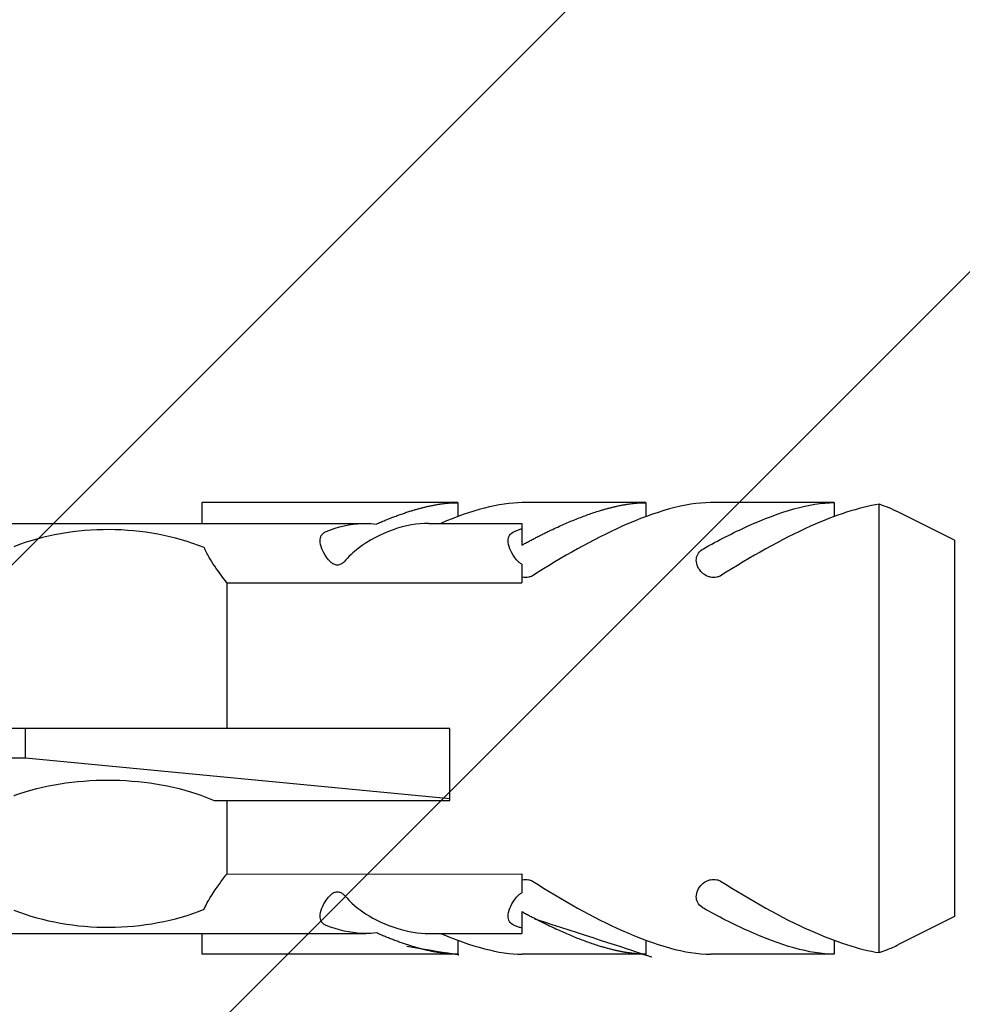
# Model space of a CAD drawing. Units: inches. Extents: x 40 to 1067, y 110 to 799.
# Drawn here: x 979 to 992, y 648 to 661 of the extents above; entities that cross this region are included whole.
import ezdxf

# ---------------------------------------------------------------- set-up
doc = ezdxf.new("R2010")
doc.units = ezdxf.units.IN
doc.header["$MEASUREMENT"] = 0

msp = doc.modelspace()

# ---------------------------------------------------------------- hatches: boundary and pattern name
h = msp.add_hatch()
h.set_pattern_fill('ANSI32', color=256, scale=50)
h.set_pattern_definition([(45, (97.52708854064258, 37.67188541336691), (-13.25825214724776, 13.25825214724777), []), (45, (106.3659232906426, 37.67188541336691), (-13.25825214724776, 13.25825214724777), [])])
edge = h.paths.add_edge_path()
edge.add_ellipse((967.7968045969778, 651.2715671117447), major_axis=(2.755850823357393, 1.714954838172465e-13), ratio=0.7547095802227711, start_angle=243.0085207980538, end_angle=296.9914665615898)
edge.add_ellipse((970.2983333322491, 651.2715671117445), major_axis=(2.755850823357397, 1.716343465571795e-13), ratio=0.754709580222772, start_angle=243.0085334384088, end_angle=296.9914665615898)
edge.add_ellipse((972.7998620675207, 651.2715671117447), major_axis=(2.755850823357401, 1.727452484766435e-13), ratio=0.754709580222772, start_angle=243.0085334384088, end_angle=249.6163034523298)
edge.add_spline(control_points=[(971.8399921825239, 649.3219416708035), (971.5816590836339, 649.2317461926483), (971.3121165857904, 649.1656277210069), (971.0581832504093, 649.132410773672)], knot_values=[0.6480044397110418, 0.6480044397110418, 0.6480044397110418, 0.6480044397110418, 0.7305468264909941, 0.7305468264909941, 0.7305468264909941, 0.7305468264909941], degree=3, periodic=0)
edge.add_spline(control_points=[(972.0767892129397, 649.1289749374474), (972.0963852269356, 649.1312944490725), (972.1140937707828, 649.1344499986295), (972.1497008973793, 649.1438888224919), (972.1672364098317, 649.1517066460784), (972.1899051385676, 649.1719388185078), (972.1950810733229, 649.1844261506427), (972.1950810733229, 649.211494626113), (972.189160401434, 649.2281371644752), (972.1776949606115, 649.2453976372632)], knot_values=[0.1006745291400359, 0.1006745291400359, 0.1006745291400359, 0.1006745291400359, 0.1070332168522703, 0.1070332168522703, 0.1160350539411597, 0.1160350539411597, 0.1250368910300492, 0.1250368910300492, 0.1347418867196816, 0.1347418867196816, 0.1347418867196816, 0.1347418867196816], degree=3, periodic=0)
edge.add_ellipse((972.7998620675207, 651.2715671117447), major_axis=(2.755850823357401, 1.727452484766435e-13), ratio=0.754709580222772, start_angle=249.6163034523298, end_angle=256.9523010784429)
edge.add_ellipse((972.7998620675207, 651.2715671117447), major_axis=(2.755850823357401, 1.727452484766435e-13), ratio=0.754709580222772, start_angle=256.9523010784429, end_angle=296.9914665615884)
edge.add_ellipse((975.3013908027924, 651.2715671117447), major_axis=(2.755850823357396, 1.721897975169115e-13), ratio=0.7547095802227717, start_angle=243.0085334384089, end_angle=255.4634532526417)
edge.add_ellipse((975.3013908027924, 651.2715671117447), major_axis=(2.755850823357396, 1.721897975169115e-13), ratio=0.7547095802227717, start_angle=255.4634532526417, end_angle=267.1280359811669)
edge.add_ellipse((975.3013908027924, 651.2715671117447), major_axis=(2.755850823357396, 1.721897975169115e-13), ratio=0.7547095802227717, start_angle=267.1280359811669, end_angle=296.9914665615898)
edge.add_ellipse((977.8029195380636, 651.2715671117447), major_axis=(2.755850823357401, 1.712177583373805e-13), ratio=0.754709580222772, start_angle=243.0085334384088, end_angle=262.43268095575)
edge.add_ellipse((977.8029195380636, 651.2715671117447), major_axis=(2.755850823357401, 1.712177583373805e-13), ratio=0.754709580222772, start_angle=262.43268095575, end_angle=277.6710233024635)
edge.add_ellipse((977.8029195380636, 651.2715671117447), major_axis=(2.755850823357401, 1.712177583373805e-13), ratio=0.754709580222772, start_angle=277.6710233024635, end_angle=296.9914665615884)
edge.add_ellipse((980.3044482726273, 651.2715671358807), major_axis=(2.755850851533382, 1.723286602568444e-13), ratio=0.754709580222772, start_angle=243.0085337532856, end_angle=297.6871989501192)
edge.add_spline(control_points=[(981.584938439401, 649.4298501577508), (981.5922368830702, 649.4486231672969), (981.6007060352154, 649.467763220695), (981.6510092894082, 649.5711764975698), (981.7117404559253, 649.6638470957365), (981.81531435015, 649.8057826477699), (981.8506666946419, 649.8521577193306), (981.8878735066974, 649.8995430438127)], knot_values=[-0.3063138487829911, -0.3063138487829911, -0.3063138487829911, -0.3063138487829911, -0.2969832152607503, -0.2969832152607503, -0.2566004397874098, -0.2566004397874098, -0.237883115345221, -0.237883115345221, -0.237883115345221, -0.237883115345221], degree=3, periodic=0)
edge.add_line((981.8417307612997, 649.8995436164946), (985.8078114909322, 649.8995449480509))
edge.add_line((985.8078114909322, 649.8995449480509), (985.8078114909322, 649.8929471059105))
edge.add_spline(control_points=[(988.3155407022819, 648.8329660702426), (987.9873593789066, 648.8329660702426), (987.583016712882, 648.9510691270247), (986.7568026715362, 649.3203322459207), (986.342891639998, 649.5530269909697), (985.9491132433172, 649.8063955212191)], knot_values=[-0.8035198402874224, -0.8035198402874224, -0.8035198402874224, -0.8035198402874224, -0.6292483036771674, -0.6292483036771674, -0.4754340285459456, -0.4754340285459456, -0.4754340285459456, -0.4754340285459456], degree=3, periodic=0)
edge.add_line((987.4588204601928, 649.0041833966571), (987.4588204601928, 649.0231094705243))
edge.add_spline(control_points=[(988.3155407022819, 648.8329660702426), (987.9873593789066, 648.8329660702426), (987.583016712882, 648.9510691270247), (986.7568026715362, 649.3203322459207), (986.342891639998, 649.5530269909697), (985.9491132433172, 649.8063955212191)], knot_values=[-0.8035198402874224, -0.8035198402874224, -0.8035198402874224, -0.8035198402874224, -0.6292483036771674, -0.6292483036771674, -0.4754340285459456, -0.4754340285459456, -0.4754340285459456, -0.4754340285459456], degree=3, periodic=0)
edge.add_spline(control_points=[(985.9491132433172, 649.8063955212191), (985.9465332648278, 649.8076291924148), (985.9439189455452, 649.8088197233591), (985.9281993063832, 649.8156155395169), (985.9143187082514, 649.8201226188904), (985.8858124179746, 649.8261746733409), (985.8711867195138, 649.8277192063177), (985.8567234600637, 649.8277192063177)], knot_values=[0, 0, 0, 0, 0.000877619055143608, 0.000877619055143608, 0.005213945252163454, 0.005213945252163454, 0.0095502714491833, 0.0095502714491833, 0.0095502714491833, 0.0095502714491833], degree=3, periodic=0)
edge.add_spline(control_points=[(985.8567234600637, 649.8277192063177), (985.842260200614, 649.8277192063177), (985.8276345021532, 649.8261746733409), (985.8115181118446, 649.8227530681182), (985.8096611894075, 649.8223322727728), (985.8078114909322, 649.8218871909288)], knot_values=[-0.004903193282399685, -0.004903193282399685, -0.004903193282399685, -0.004903193282399685, -0.0005668670853798347, -0.0005668670853798347, 0, 0, 0, 0], degree=3, periodic=0)
edge.add_line((985.8078114909322, 649.8218871909288), (985.8078114909322, 649.6502695325698))
edge.add_spline(control_points=[(985.8078114909322, 649.65026953257), (985.7954704774597, 649.6440857238309), (985.7838867747046, 649.6360517806055), (985.7486764013302, 649.6066610703414), (985.7276769988321, 649.5811938191895), (985.6859821271623, 649.5221609697643), (985.6646815221438, 649.4828735268655), (985.6350309442041, 649.4067822212202), (985.6265828178962, 649.3700195995085), (985.6265828178962, 649.3144443578041), (985.6315073634755, 649.290324898138), (985.6555805151902, 649.24912883077), (985.6748429106965, 649.2319869666427), (985.7057817183472, 649.2160640745057), (985.7128313030921, 649.2129176042498), (985.7203924173518, 649.2100238643937)], knot_values=[-0.1587131425436953, -0.1587131425436953, -0.1587131425436953, -0.1587131425436953, -0.1543079916092322, -0.1543079916092322, -0.1445510667521751, -0.1445510667521751, -0.1303327481454571, -0.1303327481454571, -0.1161144295387391, -0.1161144295387391, -0.1053738836870471, -0.1053738836870471, -0.09463333783535516, -0.09463333783535516, -0.09179151085930878, -0.09179151085930878, -0.09179151085930878, -0.09179151085930878], degree=3, periodic=0)
edge.add_spline(control_points=[(985.7203924173518, 649.2100238643937), (985.7353269173436, 649.2043082311635), (985.7502903960226, 649.1988235870375), (985.7794411804366, 649.1886043251315), (985.7936272785123, 649.1838452194544), (985.8078114909322, 649.1792988678682)], knot_values=[0.5675926956782422, 0.5675926956782422, 0.5675926956782422, 0.5675926956782422, 0.5729966531674747, 0.5729966531674747, 0.5781112776529591, 0.5781112776529591, 0.5781112776529591, 0.5781112776529591], degree=3, periodic=0)
edge.add_line((985.8078114909322, 649.1792988678682), (985.8078114909322, 649.1082925642528))
edge.add_line((985.8078114909322, 649.1082925642528), (984.3231071388313, 649.1082925642528))
edge.add_spline(control_points=[(983.447584508046, 649.6193894868085), (983.5286238568619, 649.5197350978971), (983.6343391617693, 649.4344164200251), (983.9852100680955, 649.2058053448635), (984.3096848186337, 649.1082925642526), (984.5707639501561, 649.1082925642526)], knot_values=[-0.6596011646452725, -0.6596011646452725, -0.6596011646452725, -0.6596011646452725, -0.620582095418997, -0.620582095418997, -0.5165548543575027, -0.5165548543575027, -0.5165548543574844, -0.5165548543574844], degree=3, periodic=0)
edge.add_line((984.5707639501546, 649.1082925642528), (985.7642286724961, 649.1082925642528))
edge.add_spline(control_points=[(985.7203924173518, 649.2100238643937), (985.7128313030921, 649.2129176042498), (985.7057817183472, 649.2160640745057), (985.6748429106965, 649.2319869666427), (985.6555805151902, 649.24912883077), (985.6315073634755, 649.290324898138), (985.6265828178962, 649.3144443578041), (985.6265828178962, 649.3700195995085), (985.6350309442041, 649.4067822212202), (985.6646815221438, 649.4828735268655), (985.6859821271623, 649.5221609697643), (985.7276769988321, 649.5811938191895), (985.7486764013302, 649.6066610703414), (985.7838867747046, 649.6360517806055), (985.7954704774597, 649.6440857238309), (985.8078114909322, 649.65026953257)], knot_values=[-0.1587131425436953, -0.1587131425436953, -0.1587131425436953, -0.1587131425436953, -0.1558713155676489, -0.1558713155676489, -0.1451307697159569, -0.1451307697159569, -0.1343902238642649, -0.1343902238642649, -0.1201719052575469, -0.1201719052575469, -0.1059535866508289, -0.1059535866508289, -0.09619666179377181, -0.09619666179377181, -0.09179151085930878, -0.09179151085930878, -0.09179151085930878, -0.09179151085930878], degree=3, periodic=0)
edge.add_line((985.8078114909322, 649.6502695325698), (985.8078114909322, 649.8995449480509))
edge.add_line((985.8078114909322, 649.8995449480509), (981.8878739376042, 649.8995436319866))
edge.add_spline(control_points=[(981.8878735066974, 649.8995430438127), (981.8506666946419, 649.8521577193306), (981.81531435015, 649.8057826477699), (981.7117404559253, 649.6638470957365), (981.6510092894082, 649.5711764975698), (981.6007060352154, 649.467763220695), (981.5922368830702, 649.4486231672969), (981.584938439401, 649.4298501577508)], knot_values=[-0.3063138487829911, -0.3063138487829911, -0.3063138487829911, -0.3063138487829911, -0.2875965243408023, -0.2875965243408023, -0.2472137488674618, -0.2472137488674618, -0.237883115345221, -0.237883115345221, -0.237883115345221, -0.237883115345221], degree=3, periodic=0)
edge.add_ellipse((980.3044482726273, 651.2715671358807), major_axis=(2.755850851533382, 1.723286602568444e-13), ratio=0.754709580222772, start_angle=243.0085337532949, end_angle=297.6871989501285, ccw=False)
edge.add_ellipse((977.8029195380636, 651.2715671117447), major_axis=(2.755850823357401, 1.712177583373805e-13), ratio=0.754709580222772, start_angle=277.6710233024651, end_angle=296.9914665615991, ccw=False)
edge.add_ellipse((977.8029195380636, 651.2715671117447), major_axis=(2.755850823357401, 1.712177583373805e-13), ratio=0.754709580222772, start_angle=262.4326809557515, end_angle=277.6710233024651, ccw=False)
edge.add_ellipse((977.8029195380636, 651.2715671117447), major_axis=(2.755850823357401, 1.712177583373805e-13), ratio=0.754709580222772, start_angle=243.0085334384088, end_angle=262.43268095575)
edge.add_spline(control_points=[(977.4399988174251, 649.20981403666), (977.1784002962041, 649.1450302473274), (976.918421987858, 649.1082925642526), (976.6865107656736, 649.1082925642526)], knot_values=[-0.2428293321216798, -0.2428293321216798, -0.2428293321216798, -0.2428293321216798, -0.1606941524325942, -0.1606941524325942, -0.1606941524325727, -0.1606941524325727], degree=3, periodic=0)
edge.add_line((976.6865107656831, 649.1082925642532), (974.7120420626052, 649.1082925642532))
edge.add_line((974.7120420626052, 649.1082925642532), (974.2994419635679, 649.1082925510266))
edge.add_spline(control_points=[(974.4152014442575, 649.108292554737), (974.2982567535073, 649.108292554737), (974.1741816072965, 649.1176250937194), (974.0463598566147, 649.1351753844725)], knot_values=[0.1829796023905041, 0.1829796023905041, 0.1829796023909329, 0.1829796023909329, 0.2243918197626374, 0.2243918197626374, 0.2243918197626374, 0.2243918197626374], degree=3, periodic=0)
edge.add_spline(control_points=[(974.046359856679, 649.1351753844955), (973.9186042980838, 649.1176244077586), (973.7945923668015, 649.1082925642526), (973.6777098360094, 649.1082925642526)], knot_values=[-0.2428293321216798, -0.2428293321216798, -0.2428293321216798, -0.2428293321216798, -0.2014334583960772, -0.2014334583960772, -0.2014334583960641, -0.2014334583960641], degree=3, periodic=0)
edge.add_line((973.7934116940073, 649.1082925642532), (971.744405577514, 649.1082925642528))
edge.add_line((971.744405577514, 649.1082925642528), (971.2968351571324, 649.108292551653))
edge.add_spline(control_points=[(971.4064005145933, 649.1082925547369), (971.2957556946086, 649.108292554737), (971.1787279689732, 649.1166466796798), (971.0581832504091, 649.1324107736721)], knot_values=[0.1829796023905104, 0.1829796023905104, 0.1829796023909328, 0.1829796023909328, 0.222160922268264, 0.222160922268264, 0.222160922268264, 0.222160922268264], degree=3, periodic=0)
edge.add_spline(control_points=[(971.0581832504093, 649.132410773672), (970.937669431574, 649.1166463953268), (970.8206713293727, 649.1082925642526), (970.7100556743403, 649.1082925642526)], knot_values=[0.6088307793024467, 0.6088307793024467, 0.6088307793024467, 0.6088307793024467, 0.6480044397110271, 0.6480044397110271, 0.6480044397110417, 0.6480044397110417], degree=3, periodic=0)
edge.add_line((970.8195938787236, 649.1082925642528), (966.546040229342, 649.1082925642532))
edge.add_line((966.546040229342, 649.1082925642532), (966.546040229342, 648.6328437714218))
edge.add_line((966.546040229342, 648.6328437714218), (953.9883659782795, 648.6328437714213))
edge.add_line((953.9883659782795, 648.6328437714213), (953.9883659782796, 615.6126644658394))
edge.add_line((953.9883659782796, 615.6126644658394), (966.5460402293415, 615.6126644658394))
edge.add_line((966.5460402293415, 615.6126644658394), (966.5460402293415, 616.2741584345616))
edge.add_line((966.5460402293415, 616.2741584345616), (966.5460402293415, 616.3980721512681))
edge.add_ellipse((967.7968045969769, 618.2513878061626), major_axis=(2.755850823357392, 1.716343465571795e-13), ratio=0.7547095802227712, start_angle=243.0085207980538, end_angle=296.9914665615898)
edge.add_ellipse((970.2983333322486, 618.2513878061624), major_axis=(2.755850823357397, 1.717732092971125e-13), ratio=0.754709580222772, start_angle=243.0085334384088, end_angle=296.9914665615898)
edge.add_ellipse((972.7998620675203, 618.2513878061626), major_axis=(2.755850823357401, 1.727452484766434e-13), ratio=0.754709580222772, start_angle=243.0085334384088, end_angle=249.6163034523331)
edge.add_spline(control_points=[(971.8399921825235, 616.3017623652214), (971.5816590836338, 616.2115668870662), (971.3121165857908, 616.1454484154249), (971.0581832504101, 616.1122314680899)], knot_values=[0.6480044397111453, 0.6480044397111453, 0.6480044397111453, 0.6480044397111453, 0.7305468264909939, 0.7305468264909939, 0.7305468264909939, 0.7305468264909939], degree=3, periodic=0)
edge.add_spline(control_points=[(972.0767892129393, 616.1087956318651), (972.0963852269351, 616.1111151434903), (972.1140937707828, 616.1142706930474), (972.1497008973788, 616.1237095169096), (972.1672364098308, 616.1315273404963), (972.1899051385676, 616.1517595129257), (972.1950810733229, 616.1642468450606), (972.1950810733229, 616.1913153205309), (972.1891604014336, 616.2079578588929), (972.177694960611, 616.225218331681)], knot_values=[0.1006745291400359, 0.1006745291400359, 0.1006745291400359, 0.1006745291400359, 0.1070332168522703, 0.1070332168522703, 0.1160350539411597, 0.1160350539411597, 0.1250368910300492, 0.1250368910300492, 0.1347418867196816, 0.1347418867196816, 0.1347418867196816, 0.1347418867196816], degree=3, periodic=0)
edge.add_ellipse((972.7998620675203, 618.2513878061626), major_axis=(2.755850823357401, 1.727452484766434e-13), ratio=0.754709580222772, start_angle=249.6163034523331, end_angle=256.9523010784429)
edge.add_ellipse((972.7998620675203, 618.2513878061626), major_axis=(2.755850823357401, 1.727452484766434e-13), ratio=0.754709580222772, start_angle=256.9523010784429, end_angle=296.9914665615884)
edge.add_ellipse((975.3013908027915, 618.2513878061626), major_axis=(2.755850823357396, 1.723286602568445e-13), ratio=0.7547095802227717, start_angle=243.0085334384089, end_angle=255.4634532526638)
edge.add_ellipse((975.3013908027915, 618.2513878061626), major_axis=(2.755850823357396, 1.723286602568445e-13), ratio=0.7547095802227717, start_angle=255.4634532526638, end_angle=267.1280359811764)
edge.add_ellipse((975.3013908027915, 618.2513878061626), major_axis=(2.755850823357396, 1.723286602568445e-13), ratio=0.7547095802227717, start_angle=267.1280359811764, end_angle=296.9914665615898)
edge.add_ellipse((977.8029195380632, 618.2513878061626), major_axis=(2.755850823357401, 1.712177583373805e-13), ratio=0.754709580222772, start_angle=243.0085334384088, end_angle=262.4326809557406)
edge.add_ellipse((977.8029195380632, 618.2513878061626), major_axis=(2.755850823357401, 1.712177583373805e-13), ratio=0.754709580222772, start_angle=262.4326809557406, end_angle=277.6710233024612)
edge.add_ellipse((977.8029195380632, 618.2513878061626), major_axis=(2.755850823357401, 1.712177583373805e-13), ratio=0.754709580222772, start_angle=277.67102330246274, end_angle=296.9914665615991, ccw=False)
edge.add_ellipse((977.8029195380632, 618.2513878061626), major_axis=(2.755850823357401, 1.712177583373805e-13), ratio=0.754709580222772, start_angle=262.43268095574916, end_angle=277.67102330246274, ccw=False)
edge.add_ellipse((977.8029195380632, 618.2513878061626), major_axis=(2.755850823357401, 1.712177583373805e-13), ratio=0.754709580222772, start_angle=243.0085334384088, end_angle=262.4326809557406)
edge.add_spline(control_points=[(977.4399988174243, 616.1896347310778), (977.1784002962034, 616.1248509417452), (976.9184219878576, 616.0881132586704), (976.6865107656731, 616.0881132586704)], knot_values=[-0.2428293321216797, -0.2428293321216797, -0.2428293321216797, -0.2428293321216797, -0.1606941524325904, -0.1606941524325904, -0.1606941524325689, -0.1606941524325689], degree=3, periodic=0)
edge.add_line((976.6865107656794, 616.0881132586709), (974.7120420626047, 616.0881132586709))
edge.add_line((974.7120420626047, 616.0881132586709), (974.2994419635695, 616.0881132454442))
edge.add_spline(control_points=[(974.4152014442568, 616.0881132491548), (974.2982567535066, 616.0881132491548), (974.1741816072963, 616.0974457881371), (974.0463598566148, 616.1149960788904)], knot_values=[0.1829796023905044, 0.1829796023905044, 0.1829796023909329, 0.1829796023909329, 0.224391819762585, 0.224391819762585, 0.224391819762585, 0.224391819762585], degree=3, periodic=0)
edge.add_spline(control_points=[(974.0463598566791, 616.1149960789135), (973.9186042980837, 616.0974451021766), (973.7945923668011, 616.0881132586704), (973.677709836009, 616.0881132586704)], knot_values=[-0.2428293321216797, -0.2428293321216797, -0.2428293321216797, -0.2428293321216797, -0.2014334583959879, -0.2014334583959879, -0.2014334583959748, -0.2014334583959748], degree=3, periodic=0)
edge.add_line((973.7934116940006, 616.0881132586704), (971.7444055775136, 616.0881132586704))
edge.add_line((971.7444055775136, 616.0881132586704), (971.2968351571352, 616.0881132460706))
edge.add_spline(control_points=[(971.4064005145931, 616.0881132491548), (971.295755694609, 616.0881132491548), (971.1787279689735, 616.0964673740976), (971.0581832504098, 616.1122314680898)], knot_values=[0.1829796023905108, 0.1829796023905108, 0.1829796023909328, 0.1829796023909328, 0.2221609222681505, 0.2221609222681505, 0.2221609222681505, 0.2221609222681505], degree=3, periodic=0)
edge.add_spline(control_points=[(971.0581832504101, 616.1122314680899), (970.9376694315742, 616.0964670897448), (970.8206713293725, 616.0881132586704), (970.7100556743399, 616.0881132586704)], knot_values=[0.6088307793024467, 0.6088307793024467, 0.6088307793024467, 0.6088307793024467, 0.6480044397111308, 0.6480044397111308, 0.6480044397111454, 0.6480044397111454], degree=3, periodic=0)
edge.add_line((970.8195938787262, 616.0881132586709), (966.5460402293415, 616.0881132586709))
edge.add_line((966.5460402293415, 616.0881132586709), (966.5460402293415, 615.6126644658394))
edge.add_line((966.5460402293415, 615.6126644658394), (953.9883659782789, 615.6126644658394))
edge.add_line((953.9883659782789, 615.6126644658394), (953.988365978279, 582.2923017120042))
edge.add_line((953.988365978279, 582.2923017120042), (1044.186003546492, 582.2923017120042))
edge.add_line((1044.186003546492, 582.2923017120042), (1044.186003546492, 728.665142635444))
edge.add_line((1044.186003546492, 728.665142635444), (953.9883659782798, 728.665142635444))
edge.add_line((953.9883659782798, 728.665142635444), (953.9883659782801, 648.6328437714213))
edge.add_line((953.9883659782801, 648.6328437714213), (966.546040229342, 648.6328437714218))
edge.add_line((966.546040229342, 648.6328437714218), (966.546040229342, 649.2943377401435))
edge.add_line((966.546040229342, 649.2943377401435), (966.546040229342, 649.4182514568504))

# ---------------------------------------------------------------- linework, layer by layer
for p, q in [((981.5552126409707, 654.8366350348941), (981.5552126409707, 654.5613085504002)), ((984.9572917249216, 654.8366350348946), (981.5552126409707, 654.8366350348946)), ((984.9572917249216, 654.8366350348946), (984.9572917249216, 654.6516730059583)), ((987.4588204601928, 654.8366350348944), (985.8140119601658, 654.8366350348946)), ((987.4588204601928, 654.8366350348944), (987.4588204601928, 654.6516730059581)), ((989.9603491954645, 654.8366350348944), (988.315540695437, 654.8366350348944)), ((989.9603491954645, 654.8366350348944), (989.9603491954645, 654.6516730059581)), ((990.5607160879476, 648.8537006758241), (990.5607160879476, 654.8159004293126)), ((991.5613275820565, 654.3363292878404), (990.8170694307087, 654.7084583635143)), ((977.4177271310423, 654.5613085504007), (983.7336340255688, 654.5613085504007)), ((984.5707639468819, 654.5613085504007), (985.8078114909322, 654.5613085504007)), ((985.8078114909322, 654.5613085504002), (985.8078114909322, 654.4903022476061)), ((985.8078114909322, 654.4903022476063), (985.8078114909322, 654.2727986534859)), ((991.5613275820565, 654.3363292878397), (991.5613275820565, 649.333271817297)), ((985.8078114909322, 654.019331581805), (985.8078114909322, 653.7700561570367)), ((981.8878718357946, 653.7700582030183), (981.8878718357946, 651.8348005525687)), ((981.8878726720486, 653.7700574731513), (985.8078114909322, 653.770056157087)), ((979.209387779515, 651.8348005525689), (978.7090820324606, 651.8348005525689)), ((984.8489156000801, 651.8348005525689), (979.209387779515, 651.8348005525689)), ((979.209387779515, 651.4416941217058), (979.209387779515, 651.8348005525689)), ((984.8489156000801, 650.8991413937246), (984.8489156000801, 651.8348005525689)), ((979.209387779515, 651.4416941217058), (978.7090820324606, 651.4416941217058)), ((984.8489156000801, 650.8991413937246), (979.209387779515, 651.4416941217058)), ((981.7164440782467, 650.8758876913458), (984.8489156000801, 650.8758876913458)), ((981.8878718357946, 650.8758876913456), (981.8878718357946, 649.8995429021187)), ((984.8489156000801, 650.8758876913458), (984.8489156000801, 650.8991413937246)), ((981.8878726720486, 649.8995436319861), (985.8078114909322, 649.8995449480509)), ((985.8078114909322, 649.8995449481005), (985.8078114909322, 649.65026953257)), ((985.8078114909322, 649.396802451652), (985.8078114909322, 649.1792988678684)), ((991.5613275820565, 649.3332718172973), (990.8170694307082, 648.9611427416231)), ((985.8078114909322, 649.1792988678684), (985.8078114909322, 649.1082925642526)), ((977.7208429922694, 649.1082925642532), (983.7336340288043, 649.1082925642528)), ((981.5552126409707, 649.1082925642526), (981.5552126409707, 648.8329660702426)), ((984.5707639501561, 649.1082925642528), (985.8078114909322, 649.1082925642528)), ((984.9572917249216, 649.0179280991796), (984.9572917249216, 648.8329660702431)), ((987.4588204601928, 649.0179280991794), (987.4588204601928, 648.8329660702428)), ((989.9603491954645, 649.0179280991794), (989.9603491954645, 648.8329660702428)), ((984.9572917249216, 648.8329660702431), (981.5552126409707, 648.8329660702428)), ((987.4588204601928, 648.8329660702428), (985.8140119601658, 648.8329660702431)), ((989.9603491954645, 648.8329660702428), (988.315540695437, 648.8329660702428))]:
    msp.add_line(p, q)
for centre, major_axis, ratio, start_param, end_param in [((980.3044482726273, 652.3980339692565), (-2.755850851533371, -1.762168169749683e-13), 0.7547095802227912, 4.229156203338018, 5.183478936330728), ((980.3044482726273, 651.2715671358807), (2.755850851533382, 1.723286602568444e-13), 0.754709580222772, 4.241299024438597, 5.195621762718981)]:
    msp.add_ellipse(centre, major_axis=major_axis, ratio=ratio, start_param=start_param, end_param=end_param)
for points, knots in [([(983.872210671107, 654.5524578224293), (984.2792744869571, 654.7304323747886), (984.6526644095397, 654.8366350337552), (984.9572917310725, 654.8366350348941)], [-0.6382378462991862, -0.6382378462991862, -0.6382378462991862, -0.6382378462991862, -0.4740839603118434, -0.4740839603118434, -0.474083959431515, -0.474083959431515]), ([(985.8078114909322, 654.2727986534854), (985.9765982547333, 654.3648366516537), (986.1443852795783, 654.4492340845276), (986.7400924872791, 654.7185981447036), (987.1376689076942, 654.8366350336931), (987.4588204663442, 654.8366350348941)], [1.508405846528775, 1.508405846528775, 1.508405846528775, 1.508405846528775, 1.573486472816415, 1.573486472816415, 1.746544739857511, 1.746544739857511, 1.74654474073784, 1.74654474073784]), ([(988.3155407022819, 654.8366350348941), (987.9873593781267, 654.8366350332948), (987.583016712882, 654.7185319781121), (986.7568026715362, 654.3492688592161), (986.342891639998, 654.1165741141673), (985.9491132433172, 653.8632055839183)], [0.4754340285459457, 0.4754340285459457, 0.4754340285459457, 0.4754340285459457, 0.6497055651562007, 0.6497055651562007, 0.8035198402874224, 0.8035198402874224, 0.8035198402874224, 0.8035198402874224]), ([(988.2219211526235, 654.224545055917), (988.4205148223168, 654.3355469613581), (988.617886461092, 654.4365607181836), (989.2416212247526, 654.7185981456993), (989.6391976470104, 654.8366350348941), (989.9603492048827, 654.8366350348941)], [1.497201599629867, 1.497201599629867, 1.497201599629867, 1.497201599629867, 1.573486472547084, 1.573486472547084, 1.746544739857512, 1.746544739857512, 1.746544739857512, 1.746544739857512]), ([(990.5607160879476, 654.8159004293126), (990.286888978239, 654.77348179685), (989.9760671635363, 654.6700493480604), (989.2583314068079, 654.3492688592161), (988.8441285207587, 654.1165301283517), (988.4506419785885, 653.8632055839183)], [-1.706947853769396, -1.706947853769396, -1.706947853769396, -1.706947853769396, -1.575752546663433, -1.575752546663433, -1.42193827096419, -1.42193827096419, -1.42193827096419, -1.42193827096419]), ([(983.2188636820806, 654.4595772511708), (983.2337981816854, 654.4652928842401), (983.2487616599765, 654.4707775282155), (983.4252852393538, 654.5326606207437), (983.5880871622908, 654.5613085504002), (983.7791987824789, 654.5613085504002), (983.8257443165157, 654.5585785880547), (983.872210671107, 654.5524578224293)], [0.1235055711772535, 0.1235055711772535, 0.1235055711772535, 0.1235055711772535, 0.1289095285253575, 0.1289095285253575, 0.1872012067192724, 0.1872012067192724, 0.2054499417794039, 0.2054499417794039, 0.2054499417794039, 0.2054499417794039]), ([(984.5707639468819, 654.5613085504002), (984.4235248140712, 654.5613085504002), (984.2589423072814, 654.5326751355118), (983.9325051402307, 654.4192567380559), (983.770516928133, 654.3353848724815), (983.5683406266885, 654.1784050731804), (983.5032823240358, 654.118703440064), (983.447584508046, 654.0502116278452)], [-0.1879476952882861, -0.1879476952882861, -0.1879476952882827, -0.1879476952882827, -0.1292801155951397, -0.1292801155951397, -0.07061253590199333, -0.07061253590199333, -0.0435730842761848, -0.0435730842761848, -0.0435730842761848, -0.0435730842761848]), ([(983.447584508046, 654.0502116278452), (983.4447661388958, 654.0476360129882), (983.4418990618647, 654.0451249037732), (983.4268546423637, 654.0325670653882), (983.413948598647, 654.0238065542068), (983.3862549102987, 654.0110022175469), (983.3714662100992, 654.0069671004891), (983.3389232394857, 654.0069671004891), (983.3241345392862, 654.0110022175469), (983.2964408509379, 654.0238065542068), (983.2835348072217, 654.0325670653882), (983.2471476661162, 654.0629400443687), (983.2261482636341, 654.0884072956607), (983.1844533919793, 654.1474401453562), (983.1631527869426, 654.1867275883955), (983.1335022089606, 654.2628188942759), (983.1250540826245, 654.2995815160824), (983.1250540826245, 654.355156757858), (983.1299786282002, 654.3792762175182), (983.1540517799081, 654.4204722848557), (983.1733141754121, 654.4376141489589), (983.204252983066, 654.4535370410682), (983.2113025678154, 654.4566835113195), (983.2188636820806, 654.4595772511708)], [-0.09736926311637942, -0.09736926311637942, -0.09736926311637942, -0.09736926311637942, -0.09619666191880742, -0.09619666191880742, -0.09131819947776862, -0.09131819947776862, -0.08643973703672983, -0.08643973703672983, -0.08156127459569112, -0.08156127459569112, -0.07668281215465242, -0.07668281215465242, -0.066925887272575, -0.066925887272575, -0.05270756863858471, -0.05270756863858471, -0.03848925000459442, -0.03848925000459442, -0.02774870415525311, -0.02774870415525311, -0.0170081583059118, -0.0170081583059118, -0.01416633132849473, -0.01416633132849473, -0.01416633132849473, -0.01416633132849473]), ([(985.8078114909322, 654.019331581805), (985.7954704774666, 654.0255153906024), (985.7838867747237, 654.0335493338933), (985.7486764013879, 654.0629400443687), (985.7276769989053, 654.0884072956607), (985.6859821272506, 654.1474401453562), (985.6646815222143, 654.1867275883955), (985.6350309442319, 654.2628188942759), (985.6265828178962, 654.2995815160822), (985.6265828178962, 654.355156757858), (985.6315073634714, 654.3792762175182), (985.6555805151793, 654.4204722848557), (985.6748429106838, 654.4376141489589), (985.7057817183372, 654.453537041068), (985.7128313030871, 654.4566835113195), (985.7203924173518, 654.4595772511708)], [-0.08108796310247424, -0.08108796310247424, -0.08108796310247424, -0.08108796310247424, -0.07668281215465242, -0.07668281215465242, -0.066925887272575, -0.066925887272575, -0.05270756863858471, -0.05270756863858471, -0.03848925000459442, -0.03848925000459442, -0.02774870415525311, -0.02774870415525311, -0.0170081583059118, -0.0170081583059118, -0.01416633132849473, -0.01416633132849473, -0.01416633132849473, -0.01416633132849473]), ([(985.7203924173518, 654.4595772511708), (985.7353269169571, 654.4652928842401), (985.7502903952482, 654.4707775282155), (985.7794411796613, 654.4809967901148), (985.7936272781244, 654.4857558959123), (985.8078114909322, 654.4903022476061)], [0.1235055711772525, 0.1235055711772525, 0.1235055711772525, 0.1235055711772525, 0.1289095285253572, 0.1289095285253572, 0.1340241531496011, 0.1340241531496011, 0.1340241531496011, 0.1340241531496011]), ([(981.8878735066974, 653.770058061324), (981.860202454161, 653.8052989675683), (981.8336146181227, 653.8399110250458), (981.7499895749852, 653.9519708543845), (981.6945908696666, 654.0314024653138), (981.6239807494599, 654.1528576438208), (981.6014471114136, 654.1972874226361), (981.584938426498, 654.2397509524961)], [-0.424893784479872, -0.424893784479872, -0.424893784479872, -0.424893784479872, -0.4098210422489448, -0.4098210422489448, -0.3749409966808399, -0.3749409966808399, -0.3542763870959854, -0.3542763870959854, -0.3542763870959854, -0.3542763870959854]), ([(988.4506419785889, 653.8632055839183), (988.4480620000991, 653.8619719127227), (988.4454476808169, 653.8607813817779), (988.4297280416545, 653.8539855656198), (988.415847443523, 653.8494784862465), (988.3873411532463, 653.8434264317963), (988.3727154547851, 653.841881898819), (988.3582521953354, 653.841881898819), (988.3437889358856, 653.841881898819), (988.3291632374244, 653.8434264317958), (988.3006569471477, 653.8494784862463), (988.2867763490162, 653.8539855656198), (988.2475552909827, 653.8709413683051), (988.2246487103821, 653.8869544875912), (988.1813010072697, 653.9268196911395), (988.1611268555566, 653.9551621627817), (988.1344998570598, 654.0137929159984), (988.1281115531674, 654.0440844347905), (988.1281115531674, 654.0969502526185), (988.1336236831899, 654.1239135566592), (988.1589045712894, 654.1732269143987), (988.1785732581502, 654.1956103947429), (988.2093163774916, 654.2170727237932), (988.215408733216, 654.2209050053717), (988.2219211526235, 654.224545055917)], [-0.009550271449183308, -0.009550271449183308, -0.009550271449183308, -0.009550271449183308, -0.0086726523940397, -0.0086726523940397, -0.00433632619701985, -0.00433632619701985, 0, 0, 0, 0.004336326197019846, 0.004336326197019846, 0.008672652394039693, 0.008672652394039693, 0.01734530478807939, 0.01734530478807939, 0.02967152246399879, 0.02967152246399879, 0.04199774013991819, 0.04199774013991819, 0.05343688834274977, 0.05343688834274977, 0.06487603654558136, 0.06487603654558136, 0.06744350029167451, 0.06744350029167451, 0.06744350029167451, 0.06744350029167451]), ([(985.9491132433172, 653.8632055839183), (985.9465332648278, 653.8619719127227), (985.9439189455452, 653.8607813817779), (985.9281993063832, 653.8539855656201), (985.9143187082518, 653.8494784862465), (985.8858124179751, 653.8434264317963), (985.8711867195138, 653.841881898819), (985.8567234600641, 653.841881898819), (985.8422602006144, 653.841881898819), (985.8276345021532, 653.8434264317963), (985.8115181118446, 653.846848037019), (985.809661189408, 653.847268832364), (985.8078114909322, 653.8477139142084)], [0.1542795486352794, 0.1542795486352794, 0.1542795486352794, 0.1542795486352794, 0.155157167690423, 0.155157167690423, 0.1594934938874429, 0.1594934938874429, 0.1638298200844627, 0.1638298200844627, 0.1638298200844627, 0.1681661462814826, 0.1681661462814826, 0.1687330133668624, 0.1687330133668624, 0.1687330133668624, 0.1687330133668624]), ([(979.053683905699, 650.9412394108025), (979.0582304169166, 650.9429124036693), (979.0627724174828, 650.9445702725164), (979.2401923535781, 651.008814343256), (979.4684227682851, 651.0669603752295), (979.8638207044983, 651.1300950042174), (980.1028364200206, 651.1488277033076), (980.506060125234, 651.1488277033076), (980.7450758407567, 651.1300950042174), (981.1404737769694, 651.0669603752295), (981.3687041916764, 651.0088143432564), (981.599719072949, 650.9251634486556), (981.6588210884902, 650.9015480218276), (981.7164440782467, 650.8758876913456)], [-0.4902507090249207, -0.4902507090249207, -0.4902507090249207, -0.4902507090249207, -0.4885714754693716, -0.4885714754693716, -0.4245730399783126, -0.4245730399783126, -0.3641264469318408, -0.3641264469318408, -0.3036798538853682, -0.3036798538853682, -0.2396814183943072, -0.2396814183943072, -0.2181623001594948, -0.2181623001594948, -0.2181623001594948, -0.2181623001594948]), ([(981.584938439401, 649.4298501577508), (981.5922368830702, 649.4486231672969), (981.6007060352154, 649.467763220695), (981.6510092894082, 649.5711764975698), (981.7117404559253, 649.6638470957365), (981.81531435015, 649.8057826477699), (981.8506666946419, 649.8521577193306), (981.8878735066974, 649.8995430438127)], [-0.3063138487829911, -0.3063138487829911, -0.3063138487829911, -0.3063138487829911, -0.2969832152607503, -0.2969832152607503, -0.2566004397874098, -0.2566004397874098, -0.237883115345221, -0.237883115345221, -0.237883115345221, -0.237883115345221]), ([(985.8078114909322, 649.8218871909288), (985.8096611894075, 649.8223322727728), (985.8115181118446, 649.8227530681182), (985.8276345021532, 649.8261746733409), (985.842260200614, 649.8277192063177), (985.8567234600637, 649.8277192063177), (985.8711867195138, 649.8277192063177), (985.8858124179746, 649.8261746733409), (985.9143187082514, 649.8201226188904), (985.9281993063832, 649.8156155395169), (985.9439189455452, 649.8088197233591), (985.9465332648278, 649.8076291924148), (985.9491132433172, 649.8063955212191)], [-0.004903193282399685, -0.004903193282399685, -0.004903193282399685, -0.004903193282399685, -0.00433632619701985, -0.00433632619701985, 0, 0, 0, 0.004336326197019846, 0.004336326197019846, 0.008672652394039693, 0.008672652394039693, 0.0095502714491833, 0.0095502714491833, 0.0095502714491833, 0.0095502714491833]), ([(988.2219211526235, 649.4450560492197), (988.215408733216, 649.448696099765), (988.2093163774916, 649.4525283813435), (988.1785732581498, 649.4739907103934), (988.1589045712894, 649.496374190738), (988.1336236831894, 649.5456875484773), (988.1281115531674, 649.572650852518), (988.1281115531674, 649.625516670346), (988.1344998570598, 649.6558081891382), (988.1611268555566, 649.7144389423551), (988.1813010072697, 649.7427814139972), (988.2246487103821, 649.7826466175455), (988.2475552909823, 649.7986597368314), (988.2867763490162, 649.8156155395169), (988.3006569471477, 649.8201226188902), (988.3291632374244, 649.8261746733405), (988.3437889358856, 649.8277192063177), (988.3582521953354, 649.8277192063177), (988.3727154547851, 649.8277192063177), (988.3873411532463, 649.8261746733405), (988.415847443523, 649.8201226188902), (988.4297280416545, 649.8156155395169), (988.4454476808164, 649.8088197233591), (988.4480620000991, 649.8076291924143), (988.4506419785885, 649.8063955212186)], [-0.06744350029167451, -0.06744350029167451, -0.06744350029167451, -0.06744350029167451, -0.06487603654558136, -0.06487603654558136, -0.05343688834274977, -0.05343688834274977, -0.04199774013991819, -0.04199774013991819, -0.0296715224639988, -0.0296715224639988, -0.0173453047880794, -0.0173453047880794, -0.0086726523940397, -0.0086726523940397, -0.00433632619701985, -0.00433632619701985, 0, 0, 0, 0.004336326197019846, 0.004336326197019846, 0.008672652394039693, 0.008672652394039693, 0.0095502714491833, 0.0095502714491833, 0.0095502714491833, 0.0095502714491833]), ([(985.9491132433172, 649.8063955212191), (986.342891639998, 649.5530269909697), (986.7568026715362, 649.3203322459207), (987.583016712882, 648.9510691270247), (987.9873593789066, 648.8329660702426), (988.3155407022819, 648.8329660702426)], [-0.8035198402874225, -0.8035198402874225, -0.8035198402874225, -0.8035198402874225, -0.6497055651562007, -0.6497055651562007, -0.4754340285459457, -0.4754340285459457, -0.4754340285459457, -0.4754340285459457]), ([(988.4506419785885, 649.8063955212186), (988.8441285207587, 649.5530709767855), (989.2583314068074, 649.3203322459207), (989.9760671635363, 648.9995517570766), (990.286888978239, 648.8961193082868), (990.5607160879476, 648.8537006758241)], [-0.8035198402874225, -0.8035198402874225, -0.8035198402874225, -0.8035198402874225, -0.6497055645881789, -0.6497055645881789, -0.5185102574822159, -0.5185102574822159, -0.5185102574822159, -0.5185102574822159]), ([(983.2188636820806, 649.2100238643937), (983.2113025678209, 649.21291760425), (983.204252983076, 649.2160640745061), (983.1733141754248, 649.2319869666427), (983.1540517799185, 649.24912883077), (983.1299786282038, 649.290324898138), (983.1250540826245, 649.3144443578043), (983.1250540826245, 649.3700195995085), (983.1335022089324, 649.4067822212202), (983.1631527868726, 649.4828735268655), (983.1844533918911, 649.5221609697643), (983.2261482635608, 649.5811938191895), (983.2471476660585, 649.6066610703418), (983.2835348072085, 649.6370340491086), (983.2964408509456, 649.6457945602214), (983.3241345393212, 649.6585988967555), (983.338923239527, 649.6626340137569), (983.3714662100574, 649.6626340137569), (983.3862549102637, 649.6585988967555), (983.4139485986393, 649.6457945602214), (983.4268546423764, 649.6370340491086), (983.4418990618833, 649.6244762108228), (983.4447661389049, 649.6219651016366), (983.447584508046, 649.6193894868085)], [-0.1587131425436953, -0.1587131425436953, -0.1587131425436953, -0.1587131425436953, -0.1558713155676489, -0.1558713155676489, -0.1451307697159569, -0.1451307697159569, -0.1343902238642649, -0.1343902238642649, -0.1201719052575469, -0.1201719052575469, -0.1059535866508289, -0.1059535866508289, -0.09619666179377181, -0.09619666179377181, -0.09131819936524324, -0.09131819936524324, -0.08643973693671468, -0.08643973693671468, -0.08156127450818607, -0.08156127450818607, -0.07668281207965746, -0.07668281207965746, -0.07551021089038402, -0.07551021089038402, -0.07551021089038402, -0.07551021089038402]), ([(983.447584508046, 649.6193894868085), (983.5286238568619, 649.5197350978971), (983.6343391617693, 649.4344164200251), (983.9852100680955, 649.2058053448635), (984.3096848186337, 649.1082925642526), (984.5707639501561, 649.1082925642526)], [-0.6596011646452725, -0.6596011646452725, -0.6596011646452725, -0.6596011646452725, -0.620582095418997, -0.620582095418997, -0.5165548543575027, -0.5165548543575027, -0.5165548543574844, -0.5165548543574844]), ([(985.7203924173518, 649.2100238643937), (985.7128313030921, 649.2129176042498), (985.7057817183472, 649.2160640745057), (985.6748429106965, 649.2319869666427), (985.6555805151902, 649.24912883077), (985.6315073634755, 649.290324898138), (985.6265828178962, 649.3144443578041), (985.6265828178962, 649.3700195995085), (985.6350309442041, 649.4067822212202), (985.6646815221438, 649.4828735268655), (985.6859821271623, 649.5221609697643), (985.7276769988321, 649.5811938191895), (985.7486764013302, 649.6066610703414), (985.7838867747046, 649.6360517806055), (985.7954704774597, 649.6440857238309), (985.8078114909322, 649.65026953257)], [-0.1587131425436953, -0.1587131425436953, -0.1587131425436953, -0.1587131425436953, -0.1558713155676489, -0.1558713155676489, -0.1451307697159569, -0.1451307697159569, -0.1343902238642649, -0.1343902238642649, -0.1201719052575469, -0.1201719052575469, -0.1059535866508289, -0.1059535866508289, -0.09619666179377181, -0.09619666179377181, -0.09179151085930878, -0.09179151085930878, -0.09179151085930878, -0.09179151085930878]), ([(989.9603492048827, 648.8329660702426), (989.6391976464306, 648.8329660714118), (989.2416212247526, 648.9510029594375), (988.617886461092, 649.2330403869533), (988.4205148223168, 649.3340541437786), (988.2219211526235, 649.4450560492197)], [0.4740839603118434, 0.4740839603118434, 0.4740839603118434, 0.4740839603118434, 0.6471422276222712, 0.6471422276222712, 0.7234271005394891, 0.7234271005394891, 0.7234271005394891, 0.7234271005394891]), ([(987.4588204663442, 648.8329660702426), (987.1376689076942, 648.8329660714436), (986.7400924872791, 648.9510029604331), (986.1443852795783, 649.2203670206094), (985.9765982547333, 649.304764453483), (985.8078114909322, 649.3968024516515)], [0.4740839594315149, 0.4740839594315149, 0.4740839603118434, 0.4740839603118434, 0.6471422273529406, 0.6471422273529406, 0.7122228536405795, 0.7122228536405795, 0.7122228536405795, 0.7122228536405795]), ([(983.87221065518, 649.1171432896757), (983.8257443069588, 649.1110225258354), (983.7791987794558, 649.1082925642526), (983.5880871649092, 649.1082925642526), (983.4252852412574, 649.1369404940752), (983.2487616607509, 649.1988235870377), (983.2337981820724, 649.2043082311635), (983.2188636820806, 649.2100238643937)], [0.4961669091289482, 0.4961669091289482, 0.4961669091289482, 0.4961669091289482, 0.5144156416920291, 0.5144156416920291, 0.5727073201637266, 0.5727073201637266, 0.5781112776529583, 0.5781112776529583, 0.5781112776529583, 0.5781112776529583]), ([(985.8078114909322, 649.1792988678682), (985.7936272785123, 649.1838452194544), (985.7794411804366, 649.1886043251315), (985.7502903960226, 649.1988235870375), (985.7353269173436, 649.2043082311635), (985.7203924173518, 649.2100238643937)], [0.5675926956782422, 0.5675926956782422, 0.5675926956782422, 0.5675926956782422, 0.5727073201637266, 0.5727073201637266, 0.5781112776529591, 0.5781112776529591, 0.5781112776529591, 0.5781112776529591]), ([(984.9572917310725, 648.8329660702426), (984.6526644055689, 648.8329660713817), (984.2792744772228, 648.9391687331171), (983.8722106551804, 649.1171432896757)], [-1.746544740737841, -1.746544740737841, -1.746544739857512, -1.746544739857512, -1.582390851730438, -1.582390851730438, -1.582390851730438, -1.582390851730438]), ([(990.5607160879476, 648.8537006758241), (990.5945242189068, 648.8655996177182), (990.6277171567681, 648.8779723353379), (990.7125214457665, 648.9118880011034), (990.7650538135931, 648.9352681797749), (990.8170694307082, 648.9611427416227)], [-0.4444630625159605, -0.4444630625159605, -0.4444630625159605, -0.4444630625159605, -0.4276432161933448, -0.4276432161933448, -0.4004813688282551, -0.4004813688282551, -0.4004813688282551, -0.4004813688282551])]:
    msp.add_open_spline(points, degree=3, knots=knots)
for points in [[(985.8140119601658, 654.8366350348941), (985.5081318275097, 654.8366350333639), (985.1360895763241, 654.7340377274662), (984.7316154297096, 654.561296664661)], [(990.8170694307087, 654.7084583635141), (990.7341087180598, 654.7495383307884), (990.6479817538711, 654.7850362871094), (990.5607160879476, 654.8159004293126)], [(984.7316154074533, 649.1083044499857), (985.1360895626813, 648.9355633814331), (985.5081318219013, 648.8329660717735), (985.8140119601658, 648.8329660702426)]]:
    msp.add_open_spline(points, degree=3)

doc.saveas('drawing.dxf')
